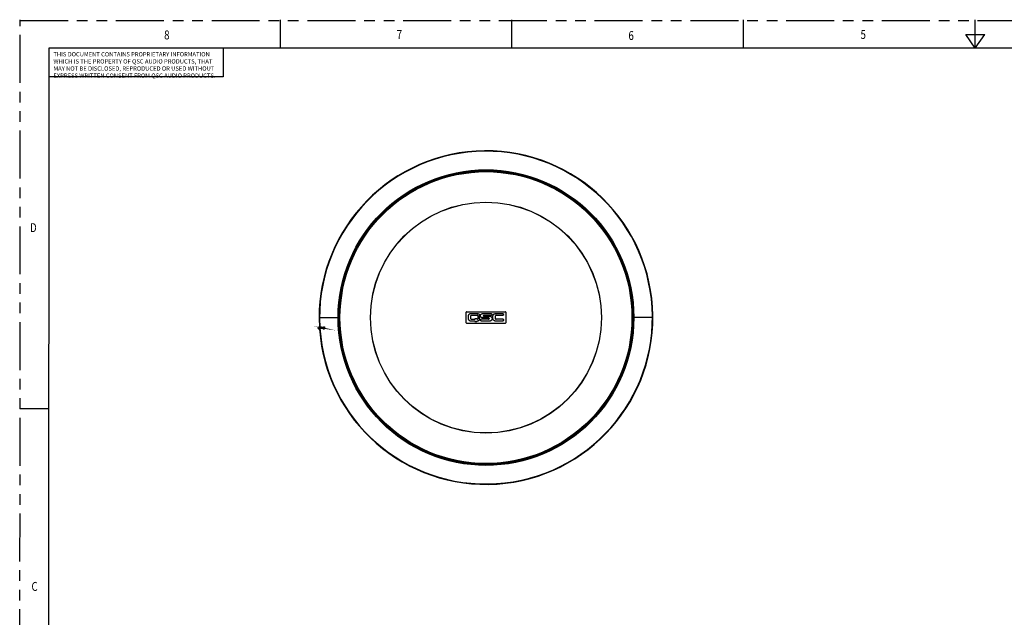
# Model space of a CAD drawing. Units: inches. Extents: x 0 to 22, y 0 to 17.
# Drawn here: x 0 to 11.2, y 10.2 to 17 of the extents above; entities that cross this region are included whole.
import ezdxf

# ---------------------------------------------------------------- set-up
doc = ezdxf.new("R2010")
doc.units = ezdxf.units.IN
doc.header["$LTSCALE"] = 1.209999999999998
doc.header["$MEASUREMENT"] = 0
doc.linetypes.add('PHANTOM', pattern=[0.8, 0.45, -0.05, 0.1, -0.05, 0.1, -0.05])
doc.layers.add('DRW_FORMAT', color=7, linetype='CONTINUOUS')
doc.styles.add('TEXTSTYLE_1', font='txt', dxfattribs={"width": 0.8})

msp = doc.modelspace()

# ---------------------------------------------------------------- linework, layer by layer
at = {"layer": 'DRW_FORMAT', "color": 7, "linetype": 'PHANTOM'}
for p, q in [((0, 0), (0.0054083387, 17.0151801965)), ((0.0054122882, 17.0070159291), (22, 17.0070159291))]:
    msp.add_line(p, q, dxfattribs=at)
at = {"layer": 'DRW_FORMAT', "color": 7, "linetype": 'Continuous'}
for p, q in [((2.957614221, 16.6916507848), (2.957614221, 17.0151801965)), ((5.586290691599998, 16.6916507848), (5.586290691599998, 17.0151801965)), ((8.2149671622, 16.6916507848), (8.2149671622, 17.0151801965)), ((10.8436436328, 16.6916507848), (10.8436436328, 17.0151801965)), ((10.8436436328, 16.6916507848), (10.7345139985, 16.8453513764)), ((10.7345139985, 16.8453513764), (10.952773267, 16.8453513764)), ((10.8436436328, 16.6916507848), (10.952773267, 16.8453513764)), ((0.3289377504, 16.6916507848), (0.3235294118, 0.3235294118)), ((21.3583495151, 16.6916507848), (0.3289377504, 16.6916507848)), ((2.310555397499999, 16.6916507848), (2.310555397499999, 16.368121373)), ((2.310555397499999, 16.368121373), (0.3289377504, 16.368121373)), ((3.4027327472, 13.6332931828), (3.613322060799998, 13.6333101665)), ((5.0673474899, 13.5727567374), (5.0673474899, 13.6938635862)), ((5.0732530017, 13.699769098), (5.5090592124, 13.699769098)), ((5.2014747198, 13.6761470507), (5.109205208099998, 13.6761470507)), ((5.1187309042, 13.6187740861), (5.1187309042, 13.6551697565)), ((5.1234425388, 13.6604074596), (5.1954315362, 13.6604074596)), ((5.200518735899999, 13.6551697565), (5.200518735899999, 13.6190984377)), ((5.2194677013, 13.6128333293), (5.2194677013, 13.6614348649)), ((5.3546882013, 13.6761470507), (5.246457173699998, 13.6761470507)), ((5.246457173699998, 13.6333016262), (5.320375209899999, 13.6333016262)), ((5.2631868909, 13.6499257797), (5.2631868909, 13.6551666197)), ((5.2684106597, 13.6604074596), (5.3546882013, 13.6604074596)), ((5.3422945536, 13.6446710054), (5.2684106597, 13.6446710054)), ((5.359860756699998, 13.6656482996), (5.359860756699998, 13.6708891396)), ((5.4868017537, 13.6761470507), (5.390162030199998, 13.6761470507)), ((5.399995006799999, 13.6190953008), (5.399995006799999, 13.6551666197)), ((5.4049968508, 13.6604074596), (5.4868017537, 13.6604074596)), ((5.491342677, 13.6656482996), (5.491342677, 13.6708891396)), ((5.514964724199999, 13.6938635862), (5.514964724199999, 13.5727567374)), ((7.1795913198, 13.6333101565), (6.9689901533, 13.6333101571)), ((3.411098990799998, 13.5251381349), (3.409030017099998, 13.5254414062)), ((3.4182543261, 13.5240504458), (3.411098990799998, 13.5251381349)), ((3.420197173899998, 13.5237681527), (3.4182543261, 13.5240504458)), ((3.4220934335, 13.5235048697), (3.420197173899998, 13.5237681527)), ((3.423948406999998, 13.5232615821), (3.4220934335, 13.5235048697)), ((3.4310031025, 13.5224872296), (3.4292880424, 13.522655445)), ((3.433504312099998, 13.5222566765), (3.4310031025, 13.5224872296)), ((3.441940999599998, 13.5215266252), (3.433504312099998, 13.5222566765)), ((3.444038042099998, 13.5213327944), (3.441940999599998, 13.5215266252)), ((3.4513031694, 13.5203312784), (3.4511813112, 13.5203602759)), ((3.4554921355, 13.5215930392), (3.455817185299998, 13.5216437877)), ((3.455817185299998, 13.5216437877), (3.4561440956, 13.5216921109)), ((3.4561440956, 13.5216921109), (3.4564728248, 13.5217382453)), ((3.4564728248, 13.5217382453), (3.456803558299998, 13.5217824332)), ((3.456803558299998, 13.5217824332), (3.4571363792, 13.5218248782)), ((3.4571363792, 13.5218248782), (3.457471863199998, 13.521865824)), ((5.5090592124, 13.5668512256), (5.0732530017, 13.5668512256)), ((5.109205208099998, 13.5981180067), (5.1641742789, 13.5981180067)), ((5.1641742789, 13.6135332461), (5.1234425388, 13.6135332461)), ((5.1641742789, 13.6187740861), (5.1641742789, 13.6135332461)), ((5.1641742789, 13.5981180067), (5.1641742789, 13.5928771667)), ((5.188073874899998, 13.6211811168), (5.1664447405, 13.6211811168)), ((5.1664447405, 13.5904701359), (5.188073874899998, 13.5904701359)), ((5.1903614076, 13.6138575977), (5.1903614076, 13.6187911572)), ((5.1954315362, 13.6138575977), (5.1903614076, 13.6138575977)), ((5.1903614076, 13.5928771667), (5.1903614076, 13.5981180067)), ((5.1903614076, 13.5981180067), (5.2014747198, 13.5981180067)), ((5.228856828299999, 13.6086167578), (5.228856828299999, 13.6033759178)), ((5.320375209899999, 13.6138575977), (5.2340293837, 13.6138575977)), ((5.2340293837, 13.5981180067), (5.3422945536, 13.5981180067)), ((5.3255989787, 13.6243563488), (5.3255989787, 13.6191155089)), ((5.390162030199998, 13.5981180067), (5.4868017537, 13.5981180067)), ((5.4868017537, 13.6138575977), (5.4049968508, 13.6138575977)), ((5.491342677, 13.6033588466), (5.491342677, 13.6085996866)), ((3.394025334499998, 13.5114084478), (3.3938930817, 13.5115190756)), ((3.394455887699998, 13.5114877471), (3.394564373899998, 13.5114835543)), ((3.394677752599998, 13.5114796264), (3.3947963073, 13.5114759568)), ((3.3948841886, 13.5185551532), (3.3948068485, 13.5185578934)), ((3.394920220899998, 13.5114725434), (3.395050235699998, 13.511469371)), ((3.395057363, 13.5185499058), (3.394967651299998, 13.5185524852)), ((3.395638074399998, 13.5114590738), (3.396163125299998, 13.5114538526)), ((3.396178305199998, 13.5185325581), (3.3958761487, 13.5185353265)), ((3.396163125299998, 13.5114538526), (3.3967753917, 13.5114508467)), ((3.3968888935, 13.5185292585), (3.396178305199998, 13.5185325581)), ((3.3967753917, 13.5114508467), (3.398032305299998, 13.5114510687)), ((3.398009089899998, 13.5185297693), (3.3968888935, 13.5185292585)), ((3.412518848699998, 13.5186094492), (3.398009089899998, 13.5185297693)), ((3.398032305299998, 13.5114510687), (3.4124667276, 13.51153054)), ((3.402701280799998, 13.5185932974), (3.4024519757, 13.5185559927)), ((3.402983058399998, 13.5186220647), (3.4029493893, 13.5186191736)), ((3.4030501529, 13.5186274696), (3.4030165486, 13.5186248197)), ((3.4031176736, 13.51863247), (3.403083882499998, 13.5186300199)), ((3.4031859691, 13.5186371198), (3.4031517048, 13.5186348362)), ((3.403213883199998, 13.519021978), (3.403788915899998, 13.5189639887)), ((3.4032551654, 13.5186414435), (3.403220417699998, 13.5186393194)), ((3.403325464799998, 13.5186454609), (3.4032901948, 13.5186434914)), ((3.4033969356, 13.518649175), (3.403361053399998, 13.5186473562)), ((3.403469532699998, 13.5186525769), (3.403433075099998, 13.5186509147)), ((3.403543278, 13.5186556562), (3.403506278, 13.5186541585)), ((3.403618173599998, 13.5186583959), (3.403580588, 13.51865707)), ((3.403694140099998, 13.5186607706), (3.4036560041, 13.5186596299)), ((3.403771187099998, 13.5186627531), (3.4037325441, 13.5186618133)), ((3.403849368799998, 13.5186643093), (3.403810142499998, 13.5186635871)), ((3.4039286566, 13.518665396), (3.4038888407, 13.5186649139)), ((3.404049975599998, 13.5186660312), (3.404009094499998, 13.5186659622)), ((3.404133026499998, 13.5186656883), (3.404091274399998, 13.5186659437)), ((3.404668490899998, 13.5188666939), (3.4052649747, 13.5187956103)), ((3.4052649747, 13.5187956103), (3.4058697497, 13.5187199366)), ((3.410402060799998, 13.5115080466), (3.4266398587, 13.5115038597)), ((3.4195628125, 13.5186130318), (3.412518848699998, 13.5186094492)), ((3.425716007699998, 13.5185889829), (3.4195628125, 13.5186130318)), ((3.4247678738, 13.5115157202), (3.4383093711, 13.5114132939)), ((3.4328320179, 13.5185308109), (3.425716007699998, 13.5185889829)), ((3.439170403099998, 13.5184889555), (3.4328320179, 13.5185308109)), ((3.4383093711, 13.5114132939), (3.442091405899998, 13.5114104168)), ((3.442584436299998, 13.5184912654), (3.439170403099998, 13.5184889555)), ((3.449721718999998, 13.5102307359), (3.449717905199998, 13.5102322669)), ((3.462956667099998, 13.5150430251), (3.463328376, 13.5150430251)), ((0.3247553573, 12.5984567175), (0.0012259455, 12.5984567175))]:
    msp.add_line(p, q, dxfattribs=at)
at = {"layer": 'DRW_FORMAT', "color": 7, "linetype": 'Continuous', "const_width": 0.012941}
for points in [[(3.4572836049, 13.5119594659), (3.457480686999998, 13.5119512947), (3.457626836499998, 13.5119393012), (3.457683650599999, 13.5119316986), (3.4576546118, 13.5119385049), (3.457564139599998, 13.5119661611)], [(3.409030017099998, 13.5254414062), (3.4080089761, 13.5255840047), (3.407008866199998, 13.5257173238), (3.4060339741, 13.525839752), (3.4050792512, 13.5259509041), (3.4041418004, 13.5260499928), (3.4032229366, 13.5261356472), (3.402320829399998, 13.5262067757), (3.401428359499998, 13.5262624732), (3.4005446042, 13.5263010683), (3.3996706367, 13.5263204404), (3.398802703999998, 13.5263181221), (3.397938086999998, 13.5262912078), (3.397079087699998, 13.5262367385), (3.396229426499998, 13.5261518311), (3.3953864447, 13.5260323478), (3.394551912499998, 13.5258743236), (3.393735133399998, 13.5256753982), (3.3929361767, 13.5254321405), (3.392155316999998, 13.5251402375), (3.391400498299998, 13.5247989548), (3.3906758781, 13.5244069175), (3.3899836668, 13.5239622461), (3.3893352111, 13.5234722325), (3.388737993299998, 13.5229458683), (3.3881897991, 13.5223867572), (3.3876871255, 13.5217953049), (3.3872311435, 13.521175613), (3.3868211197, 13.5205298008), (3.386454158399998, 13.519854359), (3.3861311573, 13.5191498969), (3.3858543997, 13.5184195017), (3.3856252788, 13.5176622377), (3.385446159399998, 13.5168769087), (3.385320994999998, 13.5160681795), (3.385253221399998, 13.5152446087), (3.3852452836, 13.5144086726), (3.385300213, 13.5135638701), (3.385419613299998, 13.5127211213), (3.3856044006, 13.5118846017), (3.385855751399998, 13.5110576878), (3.386172480299998, 13.5102504556), (3.386305861299998, 13.5099582673)], [(3.392416217, 13.5185412145), (3.392367426999998, 13.5185234381), (3.3922377516, 13.5184722743), (3.3920914298, 13.5184074204), (3.3919285936, 13.5183258353), (3.391752091799998, 13.518225377), (3.3915603147, 13.5181007031), (3.3913535192, 13.5179458992), (3.391139157, 13.5177593981), (3.390927083199998, 13.5175429518), (3.390720760699998, 13.517292635), (3.390528097499998, 13.5170087921), (3.390362438599998, 13.5167037157), (3.390228075799998, 13.5163817878), (3.3901254397, 13.5160433117), (3.390056943299998, 13.5156977032), (3.3900222898, 13.5153490381), (3.3900210489, 13.5150003954), (3.390052204299998, 13.5146601224), (3.3901135763, 13.5143331274), (3.390203546199998, 13.5140200791), (3.3903205804, 13.5137224083), (3.390462648299998, 13.5134402802), (3.390626120099998, 13.51317637), (3.3908056408, 13.5129346868), (3.390998974199998, 13.5127141817), (3.391202123199998, 13.5125161443), (3.3914053793, 13.5123456711), (3.391603605699998, 13.512201794), (3.391795518699998, 13.5120808417), (3.391976433399998, 13.5119816316), (3.392142248999998, 13.5119022525), (3.392293428399998, 13.5118387041), (3.392432698299998, 13.5117869629), (3.392558507399998, 13.5117453964), (3.392671067599998, 13.5117120773), (3.392776349599998, 13.5116840017), (3.3928750166, 13.511660224), (3.3929662427, 13.5116402776), (3.393054053999998, 13.5116228024), (3.393139143199998, 13.5116073699), (3.3932210105, 13.5115938147), (3.3933019758, 13.5115815615), (3.393382517, 13.5115704204), (3.3934624574, 13.5115603116), (3.393543137699998, 13.5115509875), (3.393624893, 13.5115423618), (3.393707715799998, 13.5115343941), (3.3937924099, 13.5115269773), (3.393879308199998, 13.5115200673), (3.393968403999998, 13.5115136526), (3.3940599912, 13.5115076964), (3.39415405, 13.5115021741), (3.3942509199, 13.5114970415), (3.394351458899998, 13.5114922384)], [(3.3948366755, 13.5187724558), (3.3947146495, 13.5187808703), (3.394595548299998, 13.5187874948), (3.3944786191, 13.5187924616), (3.394364037599998, 13.5187958328), (3.394251920699998, 13.5187976717), (3.394141417099998, 13.5187980385), (3.394032921, 13.5187969607), (3.393926298799998, 13.5187944623), (3.393819897799998, 13.5187904836), (3.3937144731, 13.5187850024), (3.3936095035, 13.5187779331), (3.393501441, 13.5187688647), (3.393391627799998, 13.5187576529), (3.393279037599998, 13.5187439041), (3.393156598999998, 13.5187261467), (3.3930290973, 13.518704276), (3.3928922019, 13.5186766121), (3.392725636899998, 13.5186365685), (3.392523872499998, 13.5185776937), (3.392418217499998, 13.5185419163)], [(3.394735653799998, 13.5185606822), (3.3946703974, 13.5185635025), (3.3946109819, 13.5185663311), (3.394557622099998, 13.5185691256), (3.394510325699998, 13.5185718472), (3.394468808999998, 13.5185744703), (3.394432871399998, 13.5185769643), (3.3944022904, 13.5185792929), (3.3943769622, 13.5185814018), (3.394356875899998, 13.5185832244), (3.3943416635, 13.5185847253)], [(3.396307007399998, 13.5185316833), (3.3962697826, 13.518541736), (3.3961062823, 13.5185818023), (3.395946217699998, 13.5186172134), (3.395789909899998, 13.5186483275), (3.395638711, 13.5186753261), (3.395493932099998, 13.5186984508), (3.3953548029, 13.5187182604), (3.395219517599998, 13.5187353364), (3.395088213799998, 13.5187499117), (3.394961151399998, 13.5187621772), (3.3948366755, 13.5187724558)], [(3.3957372766, 13.518536967), (3.395365830899998, 13.518542827), (3.395256303, 13.5185450641), (3.395153534899998, 13.5185474275)], [(3.395230377499999, 13.5187339656), (3.395296970899998, 13.5187565734), (3.3955193751, 13.5188235888), (3.395744767, 13.5188837453), (3.395974087699998, 13.5189379296), (3.3962062524, 13.5189864325), (3.3964395918, 13.5190294104), (3.396674842399998, 13.519067421), (3.396910786, 13.519100676), (3.397146657099998, 13.5191294997), (3.3973844572, 13.5191544601), (3.3976233573, 13.5191757069), (3.397862955199998, 13.5191934305), (3.3981065018, 13.5192080476), (3.3983550387, 13.5192197162), (3.398607068399998, 13.5192284572), (3.398862338099998, 13.5192343723), (3.399120701299998, 13.519237561), (3.3993818164, 13.5192381176), (3.399645135799998, 13.5192361406), (3.399910222499998, 13.5192317352), (3.400177017699998, 13.5192249997), (3.400445553399998, 13.5192160206), (3.4007155606, 13.5192048885), (3.4009868991, 13.5191916991), (3.401259850799998, 13.5191765355), (3.401534258899998, 13.5191594959), (3.401809996199998, 13.5191406741), (3.4020874367, 13.5191201222), (3.4023664222, 13.5190979228), (3.402646883, 13.5190741498), (3.402929376799998, 13.5190488165), (3.403213883199998, 13.519021978)], [(3.402915637699998, 13.5186161461), (3.402881756299998, 13.5186129684), (3.402847234499998, 13.5186095785), (3.402812211999998, 13.5186059719), (3.402776595699998, 13.518602119), (3.4027395187, 13.5185978958), (3.402701280799998, 13.5185932974)], [(3.403788915899998, 13.5189639887), (3.404373188399998, 13.5189004257), (3.404668490899998, 13.5188666939)], [(3.405183240099998, 13.5185751422), (3.405091425699998, 13.5185918615), (3.404994623999998, 13.5186071291), (3.4049079808, 13.5186189918), (3.404827733099998, 13.5186285444), (3.4047536216, 13.5186362106), (3.4046861419, 13.5186422815), (3.404622721199998, 13.5186472432), (3.4045632795, 13.518651277), (3.4045081199, 13.5186545168), (3.4044552549, 13.5186571925), (3.4044044491, 13.5186593896), (3.4043560875, 13.5186611584), (3.404309089899998, 13.5186625915), (3.404263364999998, 13.518663729), (3.4042191142, 13.5186646004), (3.4041756788, 13.5186652465)], [(3.4058697497, 13.5187199366), (3.406482867499998, 13.5186399944), (3.4067927022, 13.5185985002)], [(3.4292880424, 13.522655445), (3.4275408707, 13.5228384695), (3.426655525699998, 13.5229366955), (3.4257635704, 13.5230396139), (3.424861154999998, 13.5231478563), (3.423948406999998, 13.5232615821)], [(3.4521555937, 13.5187868149), (3.4510887157, 13.518722865), (3.44994081, 13.5186618488), (3.4487008154, 13.5186072719), (3.4473713656, 13.5185629644), (3.4459229923, 13.5185289664), (3.444312687099998, 13.5185049598), (3.442584436299998, 13.5184912654)], [(3.4566767011, 13.5289024576), (3.456238356399998, 13.5288488823), (3.4556339041, 13.5287702268), (3.4550284198, 13.5286850145), (3.4544232998, 13.5285923976), (3.4538182818, 13.5284912198), (3.453211536299998, 13.528379886), (3.452602856299998, 13.5282566918), (3.4519929967, 13.5281198857), (3.4513815329, 13.5279673275), (3.450767683, 13.5277965581), (3.450153125299998, 13.5276054698), (3.449540898099998, 13.5273919718), (3.4489300548, 13.5271524927), (3.448323151199998, 13.5268841729), (3.447727977699998, 13.5265870681), (3.447143686499998, 13.5262569596), (3.4465716929, 13.5258904283), (3.446021138399998, 13.5254894509), (3.4454951272, 13.5250526622), (3.444997247799998, 13.5245813086), (3.4445354567, 13.5240833333), (3.444108892699998, 13.5235609581), (3.4437176861, 13.523018098), (3.4433625061, 13.522458902), (3.443041757699998, 13.5218857211), (3.4428257261, 13.5214464401)], [(3.4511813112, 13.5203602759), (3.4506818067, 13.5204693611), (3.4501648587, 13.5205689681), (3.4496266711, 13.5206618049), (3.4490697166, 13.5207489778), (3.448495823399998, 13.5208314406), (3.4479033379, 13.5209103236), (3.447293919399998, 13.5209861261), (3.4466698529, 13.5210592038), (3.4460306348, 13.5211301483), (3.4453783838, 13.5211991827), (3.444038042099998, 13.5213327944)], [(3.447297992699998, 13.5035713179), (3.448249217599998, 13.5032952173), (3.4492311069, 13.5031443533), (3.450247618799998, 13.5031145679), (3.451276718999998, 13.5032034273), (3.4522698238, 13.5033954089), (3.453219257099998, 13.5036720279), (3.454124388099998, 13.5040176494), (3.4549495704, 13.5044009458), (3.455669851999998, 13.5047880929), (3.456311106299998, 13.5051739667), (3.456913150199998, 13.5055720854), (3.457485836499998, 13.505983941), (3.458018092699998, 13.5063970049), (3.458515758099999, 13.5068112312), (3.45897814, 13.5072222206), (3.4594063041, 13.5076273505), (3.4598078436, 13.5080311426), (3.460182856899998, 13.5084318388), (3.460531200799998, 13.5088275241), (3.4608586629, 13.509223697), (3.461165592399998, 13.5096205726), (3.461450337699998, 13.5100159315), (3.4617145811, 13.510412407), (3.461958350899998, 13.5108111543), (3.462179580799998, 13.5112102374), (3.4623768825, 13.5116086117), (3.462547642799998, 13.5120019322), (3.4626934598, 13.5123953398), (3.4628171961, 13.5128032841), (3.462915225299998, 13.5132268488), (3.4629832922, 13.5136662471), (3.463017064999998, 13.5141345793), (3.4630066836, 13.5146426697), (3.462940314399998, 13.5151739197), (3.4628137397, 13.5156984652), (3.462625327099998, 13.5162055157), (3.462371098799998, 13.5166922037), (3.462057548, 13.5171430843), (3.4616891454, 13.5175537582), (3.461271597, 13.5179185031), (3.4608200825, 13.5182269217), (3.460342485199998, 13.5184786366), (3.459871008999998, 13.5186667199)], [(3.451122697699998, 13.5203730763), (3.4511906048, 13.5204080395), (3.451324223399998, 13.5204729565), (3.4514594069, 13.5205350653)], [(3.454231057499998, 13.5189208404), (3.454140803, 13.5190086094), (3.453823449999998, 13.5192649652), (3.4534902447, 13.5194897411), (3.4531428004, 13.5196857006), (3.452795974499998, 13.5198502707), (3.4524580282, 13.5199865972), (3.452121796999998, 13.5201031772), (3.451780382799998, 13.5202063563), (3.4514340635, 13.520298916), (3.4513408766, 13.5203220897)], [(3.4514594069, 13.5205350653), (3.451596413, 13.5205947601), (3.4517349455, 13.5206521243), (3.451874445899998, 13.5207071135), (3.4520149091, 13.5207598878), (3.4521558167, 13.5208104271), (3.452296873999998, 13.5208588126), (3.4524385273, 13.5209053515), (3.4525803286, 13.5209500259), (3.452722100899998, 13.5209929015), (3.452864866, 13.521034378), (3.453008385099998, 13.5210744693), (3.453152526899998, 13.5211132306), (3.453298657599998, 13.5211510932), (3.453447225299998, 13.5211882053), (3.4535976199, 13.521224445), (3.453749704599998, 13.5212598166), (3.4539034962, 13.5212943587), (3.4540588019, 13.5213280618), (3.4542151579, 13.5213608627), (3.454372333299998, 13.521392754), (3.454530355799998, 13.521423781), (3.4546891394, 13.5214539635), (3.4548485518, 13.5214833116), (3.455008542399998, 13.521511851), (3.4551691712, 13.5215396318), (3.455330394399998, 13.5215666861), (3.4554921355, 13.5215930392)], [(3.459890951299998, 13.518659875), (3.459762906799998, 13.5187026007), (3.459082664299998, 13.5188762671), (3.4583810526, 13.5189803409), (3.4576430825, 13.5190310358), (3.456851728999998, 13.5190403085), (3.4560104317, 13.5190183759), (3.455125085299998, 13.5189751461), (3.4521555937, 13.5187868149)], [(3.386301945299998, 13.5099665314), (3.3864473387, 13.5096709746), (3.3868518986, 13.5089477889), (3.3873133305, 13.5082518077), (3.3878360112, 13.5075793865), (3.3884214797, 13.5069333698), (3.389069340199998, 13.5063195912), (3.389783823199998, 13.5057397952), (3.390564590799998, 13.5051975252), (3.3914005131, 13.5047009426), (3.392280982299998, 13.5042540441), (3.3932050967, 13.5038503998), (3.394171126299998, 13.5034843127), (3.3951716614, 13.5031531995), (3.396206635099998, 13.5028515758), (3.397276955699998, 13.5025741678), (3.3983747413, 13.5023181758), (3.399496825099998, 13.5020799706), (3.400645616399998, 13.501854984), (3.401586703999998, 13.5016814653)], [(3.4028350158, 13.5086497182), (3.402283060899998, 13.5087506181), (3.401516883899998, 13.5088961562), (3.4007618016, 13.5090471801), (3.400023246299998, 13.5092039613), (3.3993019067, 13.5093678679), (3.398595055099998, 13.5095414435), (3.397909441, 13.5097251935), (3.397248011499998, 13.5099204392), (3.3966069491, 13.5101311849), (3.395991138199998, 13.5103594493), (3.3954150324, 13.5106036255), (3.394891673399998, 13.5108608523), (3.394428470799998, 13.5111289263), (3.394025334499998, 13.5114084478)], [(3.394952875299998, 13.5114717466), (3.395089302799998, 13.511410236), (3.395248960299998, 13.5113410605), (3.3954311424, 13.5112662448), (3.3956394147, 13.5111864273), (3.3958817988, 13.5111014151), (3.3961547932, 13.5110157924), (3.3964438973, 13.5109365262), (3.3967497735, 13.5108649325), (3.3970737554, 13.5108021852), (3.3973996766, 13.5107518876), (3.3977232518, 13.5107139077), (3.398047766799998, 13.5106870117), (3.398366345499998, 13.5106704601), (3.3986725561, 13.5106625672), (3.3989687474, 13.5106614834), (3.3992608897, 13.5106659592), (3.399548924499998, 13.5106751507), (3.399830648999998, 13.5106882581), (3.400109185199998, 13.5107048483), (3.4003843873, 13.5107244878), (3.4006545397, 13.5107466701), (3.4009205217, 13.5107711329), (3.4011817119, 13.51079754), (3.401437160399998, 13.5108255394), (3.401687317599998, 13.5108549561), (3.401931512699998, 13.5108855173), (3.4021691786, 13.5109169724), (3.402400982799998, 13.510949256), (3.402626421899998, 13.5109821672), (3.402845013999998, 13.5110155136), (3.403057476399998, 13.5110493014), (3.4032633774, 13.5110833761), (3.4034623318, 13.5111175938), (3.4036551091, 13.5111520232), (3.4038413831, 13.5111865588), (3.4040207368, 13.5112210807), (3.404193816399998, 13.5112556851), (3.404360092599998, 13.5112902518), (3.4045195335, 13.5113247658), (3.404673645199998, 13.511359578), (3.404821313299998, 13.5113944831), (3.404963429299998, 13.5114297536), (3.405104640199998, 13.5114667349), (3.405211337499998, 13.5114963975)], [(3.395186611, 13.5114664397), (3.395329597599998, 13.5114637498), (3.395638074399998, 13.5114590738)], [(3.4416992397, 13.5114099458), (3.441706432799998, 13.5113675845), (3.441808191899998, 13.5108615693), (3.441924377499999, 13.5103638519), (3.442054343899998, 13.5098778295), (3.4421985663, 13.5094026752), (3.442361009299998, 13.5089289276), (3.442543073199998, 13.5084582898), (3.4427456191, 13.5079939206), (3.4429738672, 13.5075297902), (3.4432321669, 13.5070649915), (3.4435207743, 13.5066069305), (3.4438393556, 13.5061623146), (3.444190843999998, 13.5057321845), (3.444575726999998, 13.5053208346), (3.4449880104, 13.504937646), (3.4454278691, 13.5045841628), (3.4458944217, 13.5042630725), (3.4463769568, 13.5039821357), (3.4468699724, 13.5037430067), (3.4471194041, 13.5036398457)], [(3.442091405899998, 13.5114104168), (3.443893651899998, 13.5114217359), (3.4456222354, 13.5114438687), (3.447210211999998, 13.511477202), (3.4486336119, 13.5115212435), (3.449919806499998, 13.5115744149), (3.451090921499998, 13.5116335358), (3.4521586543, 13.5116950995), (3.454755647799998, 13.511861584)], [(3.4489548961, 13.5115403902), (3.4491954831, 13.5114145475), (3.449472178399998, 13.5113001656)], [(3.449717905199998, 13.5102322669), (3.449708470199998, 13.5102361346), (3.4496982251, 13.5102406697), (3.449689131299998, 13.5102450027), (3.4496810919, 13.5102491086), (3.449673442499998, 13.5102532813), (3.4496660879, 13.5102575581), (3.4496590092, 13.5102619335), (3.4496516947, 13.5102667299), (3.4496441061, 13.5102720027), (3.4496361999, 13.5102778117), (3.449627492099998, 13.5102845693), (3.4496179948, 13.5102923486), (3.449607653199998, 13.5103012777), (3.449595931, 13.5103119419), (3.4495827916, 13.5103245347), (3.4495683098, 13.5103391435), (3.4495521812, 13.5103562592), (3.449534408999998, 13.5103760962), (3.449515110199998, 13.5103987452), (3.4494942106, 13.5104245254), (3.4494717588, 13.510453629), (3.4494478894, 13.5104861363), (3.449422697099998, 13.5105221712), (3.449396236, 13.5105619177), (3.4493686622, 13.5106054041), (3.449340219999998, 13.5106524861), (3.4493110049, 13.5107032311), (3.4492810835, 13.5107577535), (3.4492506586, 13.5108159037), (3.4492198686, 13.5108776089), (3.4491887867, 13.5109428644), (3.449157513, 13.5110115889), (3.4491260963, 13.5110838099), (3.449094704599998, 13.5111592713), (3.4490635773, 13.5112374924), (3.4490328131, 13.5113182967), (3.4490024422, 13.5114016684), (3.448972562799998, 13.5114873992), (3.4489568248, 13.5115346052)], [(3.449472171, 13.5113001683), (3.449746901, 13.5112136075), (3.4500486095, 13.511146551), (3.4503371635, 13.5111076937), (3.4506113697, 13.5110925081), (3.45087373, 13.5110973524), (3.451123027099998, 13.5111195247), (3.451358003199998, 13.5111564418), (3.4515816386, 13.5112066057), (3.4517955155, 13.5112690937), (3.4519969524, 13.5113418933), (3.452182921299998, 13.5114221885), (3.452353788999998, 13.5115080833), (3.452509852499998, 13.5115974274), (3.452648673999998, 13.5116862747), (3.4527103216, 13.5117296692)], [(3.453399556099998, 13.5117735513), (3.453099876499998, 13.511549149), (3.4527386713, 13.5112993921), (3.452360626699998, 13.5110604622), (3.4519667535, 13.5108362207), (3.451557115499998, 13.5106308901), (3.451121566499998, 13.5104461697), (3.450682281999998, 13.5103004321), (3.4502996469, 13.510215716), (3.4500093729, 13.5101891158), (3.4498034529, 13.5102065384), (3.449717043399998, 13.510232526)], [(3.454755647799998, 13.511861584), (3.455435131999998, 13.5119028764), (3.4560202149, 13.5119336796), (3.456518026999998, 13.5119534041), (3.456931883799998, 13.5119619367), (3.4572512697, 13.5119602338), (3.4572836049, 13.5119594659)]]:
    msp.add_lwpolyline(points, dxfattribs=at)
at = {"layer": 'DRW_FORMAT', "color": 7, "linetype": 'Continuous'}
for radius in [1.677823295, 1.670984469099999, 1.668897637799999, 1.6671259843, 1.6566130862, 1.310948417499999, 1.3093256302]:
    msp.add_circle((5.291156106999999, 13.6333101618), radius, dxfattribs=at)
for centre, radius, start, end in [((5.291156106999999, 13.6333101618), 1.893307086599999, 183.9858286516, 183.2424565002), ((5.291156106999999, 13.6333101618), 1.8930164459, 183.9848908199, 183.2426308519), ((5.291156106999999, 13.6333101618), 1.8884176046, 183.6886577699, 183.2610033234999), ((4.149191983699997, 14.7752742851), 0.0535868771, 119.6457641728, 135), ((6.433120230399999, 14.7752742851), 0.0535868771, 30.9908496324, 45.0000000001), ((5.0732530017, 13.6938635862), 0.0059055118, 90, 180), ((5.5090592124, 13.6938635862), 0.0059055118, 0, 90), ((5.0732530017, 13.5727567374), 0.0059055118, 180, 270), ((5.5090592124, 13.5727567374), 0.0059055118, 270, 360), ((5.291156106999999, 13.6333101618), 1.893307086599999, 183.6937396347, 183.7940747872), ((5.291156106999999, 13.6333101618), 1.8930164459, 183.692758296, 183.7930978515), ((4.149191983699997, 12.4913460384), 0.0535868771, 210.9908496324, 225), ((6.433120230399999, 12.4913460384), 0.0535868771, 299.6457641729, 315.0000000002)]:
    msp.add_arc(centre, radius, start, end, dxfattribs=at)
for points in [[(4.111509282, 14.8136902385), (4.108325802079466, 14.81050675857946), (4.105559175140371, 14.80686306824217), (4.1032795093, 14.8029807735)], [(6.4715371563, 14.812958209), (6.468080418608207, 14.81641494669179), (6.464078474064482, 14.81938066291407), (6.459812758099999, 14.8217684942)], [(4.110775057799998, 12.4536621146), (4.114231795491791, 12.45020537690821), (4.118233740035514, 12.44723966068593), (4.122499455999998, 12.4448518294)], [(6.470802932, 12.4529300851), (6.473986411916206, 12.4561135650162), (6.476753038962726, 12.4597572552631), (6.479032704799998, 12.46363955)]]:
    msp.add_open_spline(points, degree=3, dxfattribs=at)
for points, knots in [([(5.109205208099998, 13.5981180067), (5.106582477584102, 13.5981180067), (5.102368402825675, 13.5998588775347), (5.097962270898591, 13.60405154655933), (5.095188044135208, 13.60888931922657), (5.093306080506287, 13.61478908089491), (5.091405281467073, 13.62412529910528), (5.09093024033074, 13.63160750795742), (5.0909732305, 13.6367841388)], [0, 0, 0, 0, 0.0078681915476895, 0.0126614028490441, 0.018161483562147, 0.0243631883282691, 0.0311829095452934, 0.0467133375920378, 0.0467133375920378, 0.0467133375920378, 0.0467133375920378]), ([(5.0909732305, 13.6367841388), (5.091028733526325, 13.63950557949751), (5.091089651129757, 13.64474353138464), (5.091838210308224, 13.65225578148597), (5.093203375968103, 13.65904466555545), (5.095052374076725, 13.66504773209436), (5.097846388269418, 13.6699854159316), (5.102292890252749, 13.67425961192473), (5.106540921270239, 13.6761470507), (5.109205208099998, 13.6761470507)], [0, 0, 0, 0, 0.0081660198691828, 0.0157081205961111, 0.0226089571539636, 0.0289122602483366, 0.0345004695732367, 0.0393750787726762, 0.0473679392619547, 0.0473679392619547, 0.0473679392619547, 0.0473679392619547]), ([(5.1234425388, 13.6604074596), (5.12222272309777, 13.6604074596), (5.119626530549935, 13.65914739740071), (5.1187309042, 13.65648827397404), (5.1187309042, 13.6551697565)], [0, 0, 0, 0, 0.0036594471066887, 0.0076149995288122, 0.0076149995288122, 0.0076149995288122, 0.0076149995288122]), ([(5.200518735899999, 13.6551697565), (5.200518735899999, 13.65649908620264), (5.199455921133445, 13.6592388966233), (5.196733878427263, 13.6604074596), (5.1954315362, 13.6604074596)], [0, 0, 0, 0, 0.0039879891079134, 0.0078950157897046, 0.0078950157897046, 0.0078950157897046, 0.0078950157897046]), ([(5.2014747198, 13.6761470507), (5.203778203136906, 13.6761470507), (5.208257016152041, 13.67583144089795), (5.213537482897638, 13.67363148440726), (5.216620556299119, 13.67057525096161), (5.218437277999746, 13.66786677973496), (5.219401657697805, 13.6647091613118), (5.2194677013, 13.66252599729962), (5.2194677013, 13.6614348649)], [0, 0, 0, 0, 0.0069104500107193, 0.0133726435670932, 0.0165861222356264, 0.0198222151077267, 0.0230635018486941, 0.0263368990475467, 0.0263368990475467, 0.0263368990475467, 0.0263368990475467]), ([(5.228651974599999, 13.652660299), (5.228782057311049, 13.65569529202901), (5.229135832036989, 13.66147936521274), (5.231597283795474, 13.66836662030823), (5.235144937294882, 13.67255828562841), (5.2396838493565, 13.6755083903185), (5.243805600709577, 13.6761470507), (5.246457173699998, 13.6761470507)], [0, 0, 0, 0, 0.0091133384542107, 0.01733473293525, 0.0213579855299952, 0.0253879664876101, 0.0333426854588741, 0.0333426854588741, 0.0333426854588741, 0.0333426854588741]), ([(5.246457173699998, 13.6333016262), (5.244313097132333, 13.6333016262), (5.239902215627983, 13.63317639023292), (5.233867026087148, 13.63695405500591), (5.230016361622287, 13.64393199548173), (5.229042645485225, 13.64951005763824), (5.228651974599999, 13.652660299)], [0, 0, 0, 0, 0.0064322297029953, 0.0128734451864164, 0.020174099446929, 0.0296972186523636, 0.0296972186523636, 0.0296972186523636, 0.0296972186523636]), ([(5.2684106597, 13.6604074596), (5.267079889579187, 13.6604074596), (5.264310654070695, 13.65927512611818), (5.2631868909, 13.65650339280457), (5.2631868909, 13.6551666197)], [0, 0, 0, 0, 0.0039923103624404, 0.0080026296761506, 0.0080026296761506, 0.0080026296761506, 0.0080026296761506]), ([(5.2631868909, 13.6499257797), (5.2631868909, 13.64858576930559), (5.26430749016464, 13.6458094850814), (5.267079566322311, 13.6446710054), (5.2684106597, 13.6446710054)], [0, 0, 0, 0, 0.0040200311832125, 0.0080133113162792, 0.0080133113162792, 0.0080133113162792, 0.0080133113162792]), ([(5.3255989787, 13.6243563488), (5.3255989787, 13.62647164182221), (5.325584803887815, 13.63042782971209), (5.322004058818135, 13.6333016262), (5.320375209899999, 13.6333016262)], [0, 0, 0, 0, 0.0063458790666344, 0.0112324258210463, 0.0112324258210463, 0.0112324258210463, 0.0112324258210463]), ([(5.3422945536, 13.6446710054), (5.344796678546479, 13.6446710054), (5.349892731598338, 13.64399624110939), (5.356419058270711, 13.6392702890588), (5.359874592871223, 13.63115307583468), (5.360310669551058, 13.62504630285545), (5.360185108299999, 13.6216761799)], [0, 0, 0, 0, 0.0075063748394389, 0.0149805916258146, 0.0230075959544106, 0.0331249794730746, 0.0331249794730746, 0.0331249794730746, 0.0331249794730746]), ([(5.3546882013, 13.6761470507), (5.356009265823391, 13.6761470507), (5.358766231248317, 13.67499442431075), (5.359860756699998, 13.67222713946133), (5.359860756699998, 13.6708891396)], [0, 0, 0, 0, 0.0039631935701731, 0.00797719315417, 0.00797719315417, 0.00797719315417, 0.00797719315417]), ([(5.359860756699998, 13.6656482996), (5.359860756699998, 13.66431632547683), (5.358764466064247, 13.66155517127277), (5.356010866188737, 13.6604074596), (5.3546882013, 13.6604074596)], [0, 0, 0, 0, 0.0039959223695041, 0.0079639170357148, 0.0079639170357148, 0.0079639170357148, 0.0079639170357148]), ([(5.368771152499999, 13.6369882209), (5.368784270588158, 13.64185936248954), (5.369107879732407, 13.65105520977003), (5.372082631543896, 13.66364818919233), (5.37781322716409, 13.67222420164168), (5.384541935941007, 13.67572734456629), (5.388315356414827, 13.6761470507), (5.390162030199998, 13.6761470507)], [0, 0, 0, 0, 0.0146134777594778, 0.0274952986277607, 0.0385173993901694, 0.0441650382271834, 0.0497050595826954, 0.0497050595826954, 0.0497050595826954, 0.0497050595826954]), ([(5.390162030199998, 13.5981180067), (5.388340585571745, 13.5981180067), (5.384617025098003, 13.59854690865918), (5.377932938072651, 13.60195682118964), (5.372159269947339, 13.61043175555826), (5.369133829187068, 13.62296040317692), (5.368786544973669, 13.63212993711844), (5.368771152499999, 13.6369882209)], [0, 0, 0, 0, 0.0054643338847585, 0.0110527864204357, 0.021989727287088, 0.0348310846607722, 0.0494060091570994, 0.0494060091570994, 0.0494060091570994, 0.0494060091570994]), ([(5.4049968508, 13.6604074596), (5.403713454625742, 13.6604074596), (5.401019946521932, 13.65921600952735), (5.399995006799999, 13.65649406248049), (5.399995006799999, 13.6551666197)], [0, 0, 0, 0, 0.0038501885227762, 0.0078325168642527, 0.0078325168642527, 0.0078325168642527, 0.0078325168642527]), ([(5.4868017537, 13.6761470507), (5.487985428956063, 13.6761470507), (5.490525086453816, 13.6748331372175), (5.491342677, 13.67220744128814), (5.491342677, 13.6708891396)], [0, 0, 0, 0, 0.0035510257681898, 0.0075059308326121, 0.0075059308326121, 0.0075059308326121, 0.0075059308326121]), ([(5.491342677, 13.6656482996), (5.491342677, 13.66433793137953), (5.490524226096587, 13.6617194586165), (5.487988582039949, 13.6604074596), (5.4868017537, 13.6604074596)], [0, 0, 0, 0, 0.0039311046613951, 0.007491589681242, 0.007491589681242, 0.007491589681242, 0.007491589681242]), ([(3.454929316299998, 13.5232292948), (3.454681309044826, 13.52360476152141), (3.454319230637803, 13.52446055389393), (3.454176874520376, 13.52583060056001), (3.454472931444055, 13.52714223695757), (3.455143508131418, 13.52822258413759), (3.455981044996266, 13.52876252561425), (3.45651511166636, 13.52888228724675), (3.4566768289, 13.5289013738)], [0, 0, 0, 0, 0.0013499428571532, 0.0027315265295251, 0.004070278368086, 0.0053134980431833, 0.0064551565137474, 0.0069436755425891, 0.0069436755425891, 0.0069436755425891, 0.0069436755425891]), ([(3.457491005199998, 13.5218692075), (3.457284863489464, 13.52184486042101), (3.456683408640293, 13.52185350877539), (3.455725424046058, 13.52227969972067), (3.455160254616695, 13.52287966931528), (3.454929316299998, 13.5232292948)], [0, 0, 0, 0, 0.000622723586911, 0.0017774846612277, 0.0030345186190687, 0.0030345186190687, 0.0030345186190687, 0.0030345186190687]), ([(3.4566768289, 13.5289013738), (3.456882908922991, 13.52892569623635), (3.457484292435662, 13.52891702267929), (3.458442217405599, 13.5284908587235), (3.459007386562543, 13.52789088919876), (3.4592383249, 13.5275412637)], [0, 0, 0, 0, 0.0006225311326169, 0.0017772921146476, 0.0030343261419696, 0.0030343261419696, 0.0030343261419696, 0.0030343261419696]), ([(3.4592383249, 13.5275412637), (3.459486332147047, 13.52716579698922), (3.459848410369303, 13.52631000456811), (3.459990766792246, 13.52493995794561), (3.459694709513069, 13.52362832151899), (3.459024133320807, 13.52254797447943), (3.458186651556632, 13.52200806889912), (3.457652656865483, 13.52188829992877), (3.457491005199998, 13.5218692075)], [0, 0, 0, 0, 0.0013499428170931, 0.0027315264993194, 0.004070278360359, 0.005313498035455, 0.0064551565060176, 0.0069434822539709, 0.0069434822539709, 0.0069434822539709, 0.0069434822539709]), ([(5.1187309042, 13.6187740861), (5.1187309042, 13.6174530389673), (5.119626204644481, 13.61479129752602), (5.12222416243876, 13.6135332461), (5.1234425388, 13.6135332461)], [0, 0, 0, 0, 0.0039631413980947, 0.0076182704818132, 0.0076182704818132, 0.0076182704818132, 0.0076182704818132]), ([(5.1641742789, 13.6187740861), (5.1641742789, 13.61938401979413), (5.164632394783725, 13.62063011185393), (5.165861952190994, 13.6211811168), (5.1664447405, 13.6211811168)], [0, 0, 0, 0, 0.0018298010823906, 0.0035781660094068, 0.0035781660094068, 0.0035781660094068, 0.0035781660094068]), ([(5.1664447405, 13.5904701359), (5.165862733719539, 13.5904701359), (5.164632969935722, 13.59101983214809), (5.1641742789, 13.59226639031874), (5.1641742789, 13.5928771667)], [0, 0, 0, 0, 0.0017460203413838, 0.0035783494851717, 0.0035783494851717, 0.0035783494851717, 0.0035783494851717]), ([(5.188073874899998, 13.6211811168), (5.188658538519438, 13.6211811168), (5.189890059880442, 13.62064340782156), (5.1903614076, 13.61939901717284), (5.1903614076, 13.6187911572)], [0, 0, 0, 0, 0.0017539908583188, 0.0035775707768435, 0.0035775707768435, 0.0035775707768435, 0.0035775707768435]), ([(5.1903614076, 13.5928771667), (5.1903614076, 13.59226371590965), (5.189892081258262, 13.59101351813306), (5.188657373895685, 13.5904701359), (5.188073874899998, 13.5904701359)], [0, 0, 0, 0, 0.0018403523710458, 0.0035908493581037, 0.0035908493581037, 0.0035908493581037, 0.0035908493581037]), ([(5.1954315362, 13.6138575977), (5.196734528723264, 13.6138575977), (5.199456954421762, 13.61502863148133), (5.200518735899999, 13.6177690171376), (5.200518735899999, 13.6190984377)], [0, 0, 0, 0, 0.0039089775697937, 0.00789723925699, 0.00789723925699, 0.00789723925699, 0.00789723925699]), ([(5.2194677013, 13.6128333293), (5.2194677013, 13.6117595827708), (5.219403022624335, 13.60959891243532), (5.21846708164129, 13.60646021771418), (5.216674489421059, 13.60376181491975), (5.213651563775608, 13.60071971064161), (5.208375774319293, 13.59844586953356), (5.203850593083171, 13.5981180067), (5.2014747198, 13.5981180067)], [0, 0, 0, 0, 0.0032212395875978, 0.0064506986015886, 0.0096739692935693, 0.012846153303772, 0.019211116062779, 0.0263387359122947, 0.0263387359122947, 0.0263387359122947, 0.0263387359122947]), ([(5.228856828299999, 13.6086167578), (5.228856828299999, 13.60994994195139), (5.229954515159192, 13.61271131053642), (5.23270792841056, 13.6138575977), (5.2340293837, 13.6138575977)], [0, 0, 0, 0, 0.0039995524541679, 0.0079639183224866, 0.0079639183224866, 0.0079639183224866, 0.0079639183224866]), ([(5.2340293837, 13.5981180067), (5.232709578545541, 13.5981180067), (5.229952869171816, 13.59926922761159), (5.228856828299999, 13.60203667234968), (5.228856828299999, 13.6033759178)], [0, 0, 0, 0, 0.0039594154633753, 0.0079771518143151, 0.0079771518143151, 0.0079771518143151, 0.0079771518143151]), ([(5.320375209899999, 13.6138575977), (5.321705868742478, 13.6138575977), (5.324478623224543, 13.61499671705446), (5.3255989787, 13.61777423668263), (5.3255989787, 13.6191155089)], [0, 0, 0, 0, 0.0039919765274392, 0.0080157931795564, 0.0080157931795564, 0.0080157931795564, 0.0080157931795564]), ([(5.360185108299999, 13.6216761799), (5.360145495658088, 13.61812295775493), (5.360039985839266, 13.61173113636628), (5.356274661606958, 13.60340546971117), (5.34970479529732, 13.598850182793), (5.344734408635244, 13.5981180067), (5.3422945536, 13.5981180067)], [0, 0, 0, 0, 0.0106603288393322, 0.0189667263916294, 0.0263124577867785, 0.0336320228925102, 0.0336320228925102, 0.0336320228925102, 0.0336320228925102]), ([(5.399995006799999, 13.6190953008), (5.399995006799999, 13.61776820892502), (5.401020558004158, 13.61504678315786), (5.403713830153011, 13.6138575977), (5.4049968508, 13.6138575977)], [0, 0, 0, 0, 0.0039812756249226, 0.0078303375658904, 0.0078303375658904, 0.0078303375658904, 0.0078303375658904]), ([(5.4868017537, 13.6138575977), (5.487985654420348, 13.6138575977), (5.49052531330635, 13.6125433889658), (5.491342677, 13.60991776151554), (5.491342677, 13.6085996866)], [0, 0, 0, 0, 0.003551702161045, 0.0075059269076607, 0.0075059269076607, 0.0075059269076607, 0.0075059269076607]), ([(5.491342677, 13.6033588466), (5.491342677, 13.60204885696715), (5.490524569024486, 13.59943052405115), (5.487988952136061, 13.5981180067), (5.4868017537, 13.5981180067)], [0, 0, 0, 0, 0.0039299688985463, 0.007491564206729, 0.007491564206729, 0.007491564206729, 0.007491564206729]), ([(3.4033917722, 13.5081553887), (3.403458505788565, 13.5080245489683), (3.403567395315106, 13.50772004407447), (3.403708232368925, 13.50700000320573), (3.403731738111219, 13.5059491611844), (3.403578947589323, 13.50485778157575), (3.403358064987382, 13.50397998796207), (3.403150661604786, 13.50336695233226), (3.402906246548882, 13.50282293108491), (3.402636609151537, 13.50236586087349), (3.40235205881708, 13.50201025359223), (3.402060715643985, 13.50176619573365), (3.401792905986557, 13.50166611969746), (3.401638100929264, 13.50167297195308), (3.4015868137, 13.5016820899)], [0, 0, 0, 0, 0.0004406264462189, 0.0009627123397897, 0.0021969689311543, 0.0035714223956074, 0.0042570928926736, 0.004910318446478, 0.0055103507384594, 0.0060432128677413, 0.0064983069438747, 0.0068707458410941, 0.0071723103580979, 0.007328584641249, 0.007328584641249, 0.007328584641249, 0.007328584641249]), ([(3.4028349061, 13.5086490936), (3.402873309234707, 13.50864226559268), (3.403006276099825, 13.50860475473848), (3.403218180439177, 13.50844613209009), (3.403337695985229, 13.50826141203916), (3.4033917722, 13.5081553887)], [0, 0, 0, 0, 0.0001170162465327, 0.0004109069253175, 0.0007679596791993, 0.0007679596791993, 0.0007679596791993, 0.0007679596791993])]:
    msp.add_open_spline(points, degree=3, knots=knots, dxfattribs=at)

# ---------------------------------------------------------------- texts
at = {"layer": 'DRW_FORMAT', "color": 7, "linetype": 'Continuous', "style": 'TEXTSTYLE_1', "width": 0.8}
for s, height, p in [('8', 0.101103, (1.6393865584, 16.7913563844)), ('7', 0.1011029412, (4.2773697312, 16.7951177033)), ('6', 0.1011029412, (6.907551877599998, 16.7853050302)), ('5', 0.1011029412, (9.5414007236, 16.7960133096)), ('D', 0.1011029412, (0.1171988383, 14.6041078632)), ('C', 0.1011029412, (0.1337421886, 10.5310834069))]:
    msp.add_text(s, height=height, dxfattribs=at).set_placement(p)
at = {"layer": 'DRW_FORMAT', "color": 7, "linetype": 'Continuous', "insert": (0.3826477052, 16.647072814), "char_height": 0.048529, "width": 1.9023368, "attachment_point": 1, "style": 'TEXTSTYLE_1'}
msp.add_mtext('THIS DOCUMENT CONTAINS PROPRIETARY INFORMATION\\PWHICH IS THE PROPERTY OF QSC AUDIO PRODUCTS, THAT\\PMAY NOT BE DISCLOSED, REPRODUCED OR USED WITHOUT\\PEXPRESS WRITTEN CONSENT FROM QSC AUDIO PRODUCTS.', dxfattribs=at)

doc.saveas('drawing.dxf')
